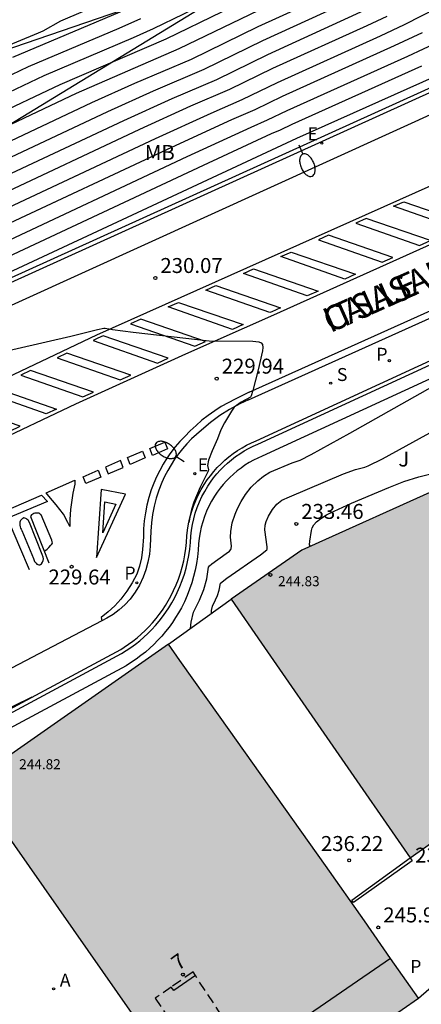
# Model space of a CAD drawing. Units: millimetres. Extents: x 578194 to 578544, y 4795540 to 4795790.
# Drawn here: x 578234 to 578254, y 4795638 to 4795688 of the extents above; entities that cross this region are included whole.
import ezdxf
from ezdxf.enums import TextEntityAlignment as Align

# ---------------------------------------------------------------- set-up
doc = ezdxf.new("R2010")
doc.units = ezdxf.units.MM
doc.linetypes.add('TRAZOS_NORMALES', pattern=[0.75, 0.5, -0.25])
for name, color, linetype in [('020104', 34, 'Continuous'), ('020107', 3, 'Continuous'), ('020204', 9, 'Continuous'), ('020308', 9, 'Continuous'), ('060108', 9, 'Continuous'), ('060111', 9, 'Continuous'), ('060113', 4, 'Continuous'), ('060119', 9, 'Continuous'), ('060124', 9, 'Continuous'), ('060130', 9, 'Continuous'), ('070105', 6, 'Continuous'), ('080104', 9, 'TRAZOS_NORMALES'), ('080110', 9, 'Continuous'), ('080201', 9, 'Continuous'), ('080202', 9, 'Continuous'), ('080303', 9, 'Continuous'), ('080306', 9, 'Continuous'), ('080308', 9, 'Continuous'), ('080312', 8, 'Continuous'), ('100301', 7, 'Continuous'), ('100302', 7, 'Continuous'), ('200205', 4, 'Continuous'), ('200305', 4, 'Continuous'), ('210102', 4, 'Continuous'), ('210203', 4, 'Continuous'), ('210204', 9, 'Continuous'), ('210205', 4, 'Continuous'), ('210303', 4, 'Continuous'), ('210304', 9, 'Continuous'), ('210305', 4, 'Continuous'), ('220104', 9, 'LINEA_ELECTRICA'), ('220207', 9, 'Continuous'), ('220307', 9, 'Continuous'), ('250202', 9, 'Continuous'), ('260101', 9, 'Continuous'), ('990501', 21, 'Continuous')]:
    doc.layers.add(name, color=color, linetype=linetype)
doc.layers.add('020105', color=24, linetype='Continuous', lineweight=30)
doc.layers.add('080111', color=7, linetype='Continuous', lineweight=30)
doc.styles.add('ARIAL', font='ARIAL.TTF', dxfattribs={"height": 1})
doc.styles.add('ARIALI', font='ARIALI.TTF', dxfattribs={"height": 1})
doc.styles.add('ROMANS', font='romans__.ttf', dxfattribs={"height": 1})
doc.linetypes.add('LINEA_ELECTRICA', pattern='A,7.5,-0.3,["E",Standard,S=0.25,R=0,X=-0.1,Y=-0.1],-0.3', length=8.1)

# ---------------------------------------------------------------- blocks, each defined once
blk = doc.blocks.new('COTAPU')
blk.add_circle((0, 0), 0.075)
blk = doc.blocks.new('PUNTO')
blk.add_circle((0, 0), 0.075)
blk = doc.blocks.new('BloquePortal')
blk.add_circle((0, 0), 0.075)
at = {"flags": 5}
blk.add_attdef('INDICE', text='', height=0.75, dxfattribs=at).set_placement((0, 0), align=Align.MIDDLE_CENTER)
blk = doc.blocks.new('ABAS')
blk.add_circle((0, 0), 0.055)
blk = doc.blocks.new('PLUVI2')
blk.add_circle((0, 0), 0.055)
blk = doc.blocks.new('SANEA')
blk.add_circle((0, 0), 0.055)
blk = doc.blocks.new('PLUVI3')
blk.add_circle((0, 0), 0.055)
blk = doc.blocks.new('REGALU')
blk.add_circle((0, 0), 0.055)
blk = doc.blocks.new('FAREDI')
blk.add_line((0, 0), (0.5, 0))
blk.add_lwpolyline([(0.5, 0, 0.159986), (0.538, -0.117, 0.106322), (0.675, -0.238, 0.071006), (0.858, -0.309, 0.057309), (1.099, -0.337, 0.057309), (1.339, -0.309, 0.071006), (1.522, -0.238, 0.106322), (1.659, -0.117, 0.159986), (1.697, 0, 0.159986), (1.659, 0.117, 0.106322), (1.522, 0.238, 0.071006), (1.339, 0.309, 0.057309), (1.099, 0.337, 0.057309), (0.858, 0.309, 0.071006), (0.675, 0.238, 0.106322), (0.538, 0.117, 0.159986)], format="xyb", close=True)

msp = doc.modelspace()

# ---------------------------------------------------------------- hatches: boundary and pattern name
at = {"layer": '990501'}
for points in [[(578255.881, 4795663.383), (578256.71, 4795662.143), (578256.841, 4795661.948), (578256.996, 4795661.717), (578257.029, 4795661.739), (578256.996, 4795661.789), (578257.029, 4795661.812), (578259.82, 4795657.723), (578259.851, 4795657.748), (578259.817, 4795657.792), (578259.849, 4795657.817), (578260.033, 4795657.563), (578260.199, 4795657.334), (578260.365, 4795657.105), (578260.53, 4795656.876), (578260.611, 4795656.765), (578260.696, 4795656.647), (578260.862, 4795656.418), (578261.028, 4795656.188), (578261.194, 4795655.959), (578261.36, 4795655.73), (578261.526, 4795655.501), (578261.692, 4795655.272), (578261.858, 4795655.043), (578262.024, 4795654.814), (578262.19, 4795654.585), (578262.356, 4795654.356), (578262.388, 4795654.312), (578263.5, 4795652.744), (578263.467, 4795652.72), (578263.41, 4795652.68), (578262.67, 4795652.159), (578260.938, 4795650.94), (578253.402, 4795645.636), (578245.958, 4795656.409), (578244.441, 4795658.604), (578247.981, 4795661.06), (578255.237, 4795664.345)], [(578241.296, 4795656.346), (578241.868, 4795655.541), (578243.887, 4795652.697), (578249.163, 4795645.266), (578251.113, 4795642.477), (578252.424, 4795640.602), (578253.822, 4795638.603), (578246.451, 4795633.497), (578244.165, 4795631.934), (578243.802, 4795631.68), (578243.617, 4795631.945), (578242.451, 4795633.6), (578242.374, 4795633.705), (578242.175, 4795633.981), (578240.938, 4795635.736), (578231.37, 4795649.413)]]:
    msp.add_hatch(color=256, dxfattribs=at).paths.add_polyline_path(points)

# ---------------------------------------------------------------- linework, layer by layer
at = {"layer": '020104', "flags": 128}
for points, elevation in [([(578262.245, 4795696.555), (578248.496, 4795689.382), (578247.129, 4795688.764), (578241.816, 4795686.192), (578236.661, 4795683.955), (578232.385, 4795681.94), (578230.775, 4795681.145), (578230.304, 4795680.933), (578227.751, 4795679.892), (578227.215, 4795679.634), (578226.051, 4795679.029), (578225.223, 4795678.626), (578219.54, 4795676.113), (578217.257, 4795674.914), (578211.078, 4795671.723), (578210.31, 4795671.404), (578209.916, 4795671.214), (578209.549, 4795671.005), (578207.318, 4795669.615), (578206.522, 4795669.154), (578202.282, 4795666.901), (578201.39, 4795666.397), (578197.446, 4795664.096), (578194.304, 4795662.346)], 225.5), ([(578232.249, 4795683.518), (578235.068, 4795684.859), (578239.538, 4795686.766), (578240.545, 4795687.21), (578246.63, 4795690.17)], 224.5), ([(578232.724, 4795677.994), (578240.643, 4795681.697), (578243.434, 4795682.977), (578244.991, 4795683.647), (578246.752, 4795684.503), (578251.92, 4795686.844), (578253.124, 4795687.408), (578258.266, 4795690.061)], 228), ([(578232.395, 4795686.018), (578234.783, 4795686.992), (578235.008, 4795687.102), (578235.9, 4795687.597), (578239.076, 4795688.96)], 223), ([(578232.453, 4795681.151), (578237.457, 4795683.504), (578239.609, 4795684.469), (578242.451, 4795685.683), (578245.79, 4795687.307), (578249.181, 4795688.874)], 226), ([(578194.304, 4795659.377), (578198.34, 4795661.628), (578204.659, 4795665.322), (578207.513, 4795666.848), (578208.028, 4795667.147), (578209.263, 4795667.918), (578211.072, 4795668.991), (578211.397, 4795669.153), (578211.929, 4795669.376), (578213.093, 4795670.015), (578214.244, 4795670.715), (578219.848, 4795673.64), (578220.278, 4795673.885), (578225.719, 4795676.291), (578226.868, 4795676.852), (578228.658, 4795677.784), (578229.436, 4795678.17), (578231.503, 4795679.036), (578232.589, 4795679.572), (578239.05, 4795682.601), (578241.472, 4795683.701), (578243.721, 4795684.665), (578246.271, 4795685.905), (578251.34, 4795688.232)], 227), ([(578232.521, 4795680.361), (578238.253, 4795683.052), (578240.541, 4795684.085), (578243.086, 4795685.174), (578246.03, 4795686.606), (578249.866, 4795688.367)], 226.5), ([(578239.606, 4795688.348), (578233.475, 4795685.762)], 223.5), ([(578232.182, 4795684.307), (578234.272, 4795685.31), (578238.815, 4795687.237), (578239.91, 4795687.719)], 224), ([(578254.004, 4795686.988), (578252.604, 4795686.336), (578246.993, 4795683.802), (578245.627, 4795683.138), (578244.445, 4795682.628), (578241.439, 4795681.246), (578232.792, 4795677.204)], 228.5), ([(578232.473, 4795676.224), (578242.235, 4795680.794), (578245.434, 4795682.27), (578246.262, 4795682.629), (578247.233, 4795683.101), (578253.289, 4795685.829), (578254.866, 4795686.558)], 229), ([(578253.974, 4795685.321), (578247.474, 4795682.4), (578246.897, 4795682.12), (578246.447, 4795681.925), (578243.032, 4795680.342), (578232.715, 4795675.521)], 229.5), ([(578243.449, 4795657.891), (578243.449, 4795658.034), (578243.499, 4795658.265), (578243.655, 4795658.573), (578243.746, 4795658.793), (578243.826, 4795659.063), (578243.893, 4795659.404), (578244.219, 4795659.657), (578245.903, 4795660.834), (578246.228, 4795661.086), (578246.242, 4795661.115), (578246.234, 4795661.233), (578246.119, 4795662.083), (578246.146, 4795662.321), (578246.19, 4795662.497), (578246.305, 4795662.777), (578246.499, 4795663.111), (578246.73, 4795663.373), (578246.974, 4795663.565), (578247.353, 4795663.744), (578250.06, 4795664.884), (578250.668, 4795665.106), (578251.13, 4795665.226), (578251.297, 4795665.287), (578252.014, 4795665.636), (578254.729, 4795667.124)], 233), ([(578248.407, 4795661.253), (578248.368, 4795661.333), (578248.372, 4795661.516), (578248.456, 4795662.046), (578248.5, 4795662.188), (578248.581, 4795662.336), (578248.717, 4795662.491), (578248.926, 4795662.656), (578249.22, 4795662.834), (578249.588, 4795663.021), (578250.47, 4795663.417), (578252.332, 4795664.202), (578253.088, 4795664.501), (578253.833, 4795664.744), (578254.703, 4795664.963)], 233.5)]:
    msp.add_lwpolyline(points, dxfattribs=dict(at, elevation=elevation))
at = {"layer": '020105', "flags": 128}
for points, elevation in [([(578232.317, 4795682.729), (578235.864, 4795684.407), (578241.18, 4795686.701), (578246.831, 4795689.444)], 225), ([(578252.233, 4795687.821), (578251.235, 4795687.351), (578246.512, 4795685.204), (578244.356, 4795684.156), (578242.404, 4795683.317), (578239.846, 4795682.149), (578232.656, 4795678.783)], 227.5), ([(578254.658, 4795684.813), (578247.714, 4795681.699), (578232.995, 4795674.837)], 230), ([(578229.556, 4795670.219), (578236.407, 4795671.789), (578237.735, 4795672.121), (578238.052, 4795672.187), (578238.121, 4795672.19), (578238.482, 4795672.122), (578239.529, 4795671.992), (578243.336, 4795671.551), (578245.515, 4795671.544), (578245.821, 4795671.509), (578245.93, 4795671.462), (578245.999, 4795671.373), (578246.025, 4795671.226), (578246.012, 4795671.055), (578245.791, 4795670.099), (578245.518, 4795669.062), (578245.435, 4795668.802), (578245.403, 4795668.741), (578244.937, 4795668.484), (578244.695, 4795668.322), (578244.589, 4795668.233), (578244.449, 4795668.03), (578244.102, 4795667.451), (578243.911, 4795667.093), (578243.745, 4795666.649), (578243.477, 4795666.043), (578243.304, 4795665.583), (578243.243, 4795665.315), (578243.293, 4795665.091), (578243.289, 4795665.028), (578242.879, 4795664.219), (578242.567, 4795663.472), (578242.451, 4795663.105), (578242.374, 4795662.796), (578242.313, 4795662.451)], 230), ([(578242.396, 4795657.131), (578242.424, 4795657.45), (578242.54, 4795657.961), (578242.852, 4795658.562), (578243.065, 4795659.096), (578243.211, 4795659.627), (578243.307, 4795660.216), (578243.353, 4795660.283), (578243.469, 4795660.384), (578244.192, 4795660.898), (578244.345, 4795661.018), (578244.421, 4795661.098), (578244.443, 4795661.15), (578244.447, 4795661.267), (578244.394, 4795661.716), (578244.412, 4795661.993), (578244.493, 4795662.44), (578244.633, 4795662.875), (578244.758, 4795663.156), (578244.94, 4795663.506), (578245.151, 4795663.851), (578245.439, 4795664.215), (578245.766, 4795664.538), (578246.063, 4795664.773), (578246.38, 4795664.973), (578247.498, 4795665.45), (578247.898, 4795665.579), (578248.447, 4795665.856), (578250.38, 4795666.931), (578258.74, 4795671.643)], 232.5), ([(578234.438, 4795653.69), (578232.623, 4795652.811), (578232.26, 4795652.651), (578229.802, 4795651.659), (578227.59, 4795650.804), (578227.029, 4795651.645), (578226.737, 4795651.887), (578221.346, 4795652.804), (578220.43, 4795652.988), (578219.631, 4795653.197), (578219.341, 4795653.316), (578219.227, 4795653.394), (578219.179, 4795653.472), (578219.179, 4795653.512), (578219.229, 4795653.591), (578220.589, 4795654.554), (578220.915, 4795654.817), (578221.082, 4795654.986), (578221.138, 4795655.07), (578221.16, 4795655.141), (578221.218, 4795655.823), (578221.214, 4795655.892), (578221.192, 4795655.936)], 230)]:
    msp.add_lwpolyline(points, dxfattribs=dict(at, elevation=elevation))
at = {"layer": '020107'}
msp.add_polyline3d([(578239.523, 4795688.321, 223.485), (578232.94, 4795686.065, 223.158)], dxfattribs=at)
at = {"layer": '060108'}
for points in [[(578245.299, 4795668.608, 230.014), (578259.03, 4795674.78, 230.199)], [(578244.873, 4795668.407, 230.004), (578244.359, 4795668.123, 229.983), (578243.864, 4795667.807, 229.962), (578243.392, 4795667.457, 229.941), (578242.943, 4795667.078, 229.919), (578242.691, 4795666.863, 229.91), (578242.45, 4795666.637, 229.901), (578242.219, 4795666.399, 229.892), (578242.001, 4795666.15, 229.883), (578241.795, 4795665.89, 229.874), (578241.601, 4795665.622, 229.865), (578241.421, 4795665.344, 229.856), (578241.255, 4795665.057, 229.847), (578241.102, 4795664.763, 229.838), (578240.964, 4795664.462, 229.828), (578240.811, 4795664.07, 229.821), (578240.681, 4795663.67, 229.814), (578240.577, 4795663.262, 229.807), (578240.498, 4795662.848, 229.8), (578240.444, 4795662.431, 229.793), (578240.416, 4795662.011, 229.785)], [(578245.299, 4795668.608, 230.014), (578244.873, 4795668.407, 230.004)], [(578240.416, 4795662.011, 229.785), (578240.372, 4795661.263, 229.78)], [(578240.372, 4795661.263, 229.78), (578240.335, 4795660.863, 229.777), (578240.263, 4795660.469, 229.773), (578240.157, 4795660.081, 229.769), (578240.017, 4795659.705, 229.765), (578239.84, 4795659.318, 229.766), (578239.622, 4795658.952, 229.767), (578239.367, 4795658.611, 229.767), (578239.111, 4795658.331, 229.769), (578238.829, 4795658.076, 229.77), (578238.525, 4795657.848, 229.772), (578238.2, 4795657.65, 229.773)], [(578237.951, 4795657.52, 229.776), (578230.951, 4795653.869, 229.836)], [(578238.2, 4795657.65, 229.773), (578237.951, 4795657.52, 229.776)]]:
    msp.add_polyline3d(points, dxfattribs=at)
at = {"layer": '060111'}
msp.add_polyline3d([(578257.617, 4795685.46, 230.41), (578227.429, 4795671.778, 230.075)], dxfattribs=at)
at = {"layer": '060113'}
for points in [[(578245.34, 4795668.986, 230.017), (578258.895, 4795675.08, 230.199)], [(578245.34, 4795668.986, 230.017), (578244.635, 4795668.639, 229.9)], [(578244.635, 4795668.639, 229.9), (578244.284, 4795668.457, 229.887), (578243.941, 4795668.26, 229.873), (578243.608, 4795668.047, 229.859), (578243.285, 4795667.819, 229.845), (578242.973, 4795667.576, 229.832), (578242.673, 4795667.319, 229.818), (578242.385, 4795667.048, 229.804), (578242.11, 4795666.764, 229.79), (578241.866, 4795666.507, 229.784), (578241.635, 4795666.239, 229.777), (578241.418, 4795665.96, 229.77), (578241.215, 4795665.67, 229.763), (578241.027, 4795665.37, 229.756), (578240.854, 4795665.061, 229.749), (578240.697, 4795664.744, 229.742), (578240.556, 4795664.42, 229.735), (578240.432, 4795664.089, 229.728), (578240.311, 4795663.708, 229.722), (578240.212, 4795663.321, 229.715), (578240.135, 4795662.929, 229.709), (578240.08, 4795662.533, 229.702), (578240.048, 4795662.134, 229.696), (578240.038, 4795661.735, 229.689)], [(578240.038, 4795661.735, 229.689), (578239.99, 4795661.103, 229.675)], [(578239.99, 4795661.103, 229.675), (578239.938, 4795660.681, 229.667), (578239.842, 4795660.267, 229.659), (578239.703, 4795659.865, 229.651), (578239.474, 4795659.422, 229.646), (578239.206, 4795659.001, 229.64), (578238.901, 4795658.606, 229.634), (578238.598, 4795658.276, 229.636), (578238.269, 4795657.971, 229.638), (578237.916, 4795657.693, 229.639)], [(578237.916, 4795657.693, 229.639), (578237.951, 4795657.52, 229.638)]]:
    msp.add_polyline3d(points, dxfattribs=at)
at = {"layer": '060119'}
msp.add_polyline3d([(578227.338, 4795671.978, 230.075), (578257.527, 4795685.66, 230.41)], dxfattribs=at)
at = {"layer": '060124'}
msp.add_polyline3d([(578215.787, 4795643.667, 230.695), (578238.905, 4795656.091, 229.902), (578239.071, 4795656.194, 229.902), (578239.294, 4795656.346, 229.903), (578239.511, 4795656.505, 229.904), (578239.722, 4795656.674, 229.905), (578239.926, 4795656.85, 229.906), (578240.123, 4795657.034, 229.907), (578240.313, 4795657.226, 229.908), (578240.495, 4795657.425, 229.909), (578240.669, 4795657.631, 229.91), (578240.835, 4795657.843, 229.911), (578240.992, 4795658.062, 229.913), (578241.141, 4795658.287, 229.914), (578241.281, 4795658.518, 229.915), (578241.412, 4795658.753, 229.916), (578241.553, 4795659.035, 229.915), (578241.681, 4795659.323, 229.914), (578241.796, 4795659.616, 229.913), (578241.897, 4795659.914, 229.912), (578241.985, 4795660.216, 229.911), (578242.059, 4795660.522, 229.91), (578242.118, 4795660.832, 229.909), (578242.164, 4795661.143, 229.908), (578242.195, 4795661.457, 229.907), (578242.213, 4795661.776, 229.906), (578242.246, 4795662.075, 229.911), (578242.297, 4795662.378, 229.915), (578242.364, 4795662.678, 229.919), (578242.446, 4795662.974, 229.923), (578242.545, 4795663.265, 229.928), (578242.659, 4795663.55, 229.932), (578242.788, 4795663.828, 229.936), (578242.932, 4795664.1, 229.94), (578243.09, 4795664.362, 229.944), (578243.238, 4795664.583, 229.954), (578243.396, 4795664.797, 229.964), (578243.564, 4795665.002, 229.974), (578243.741, 4795665.2, 229.984), (578243.927, 4795665.389, 229.994), (578244.122, 4795665.57, 230.004), (578244.325, 4795665.741, 230.014), (578244.536, 4795665.903, 230.024), (578244.754, 4795666.054, 230.034), (578244.979, 4795666.196, 230.044), (578245.21, 4795666.327, 230.054), (578245.447, 4795666.447, 230.064), (578245.685, 4795666.553, 230.074), (578276.247, 4795680.629, 230.64)], dxfattribs=at)
at = {"layer": '060130'}
for points in [[(578242.643, 4795639.742, 236.224), (578241.558, 4795638.992, 236.221), (578241.436, 4795639.168, 236.216)], [(578253.822, 4795638.603, 236.339), (578255.374, 4795639.968, 236.466)]]:
    msp.add_polyline3d(points, dxfattribs=at)
at = {"layer": '070105'}
for points in [[(578215.402, 4795643.228, 230.698), (578238.944, 4795655.88, 229.807), (578239.18, 4795656.027, 229.808), (578239.41, 4795656.182, 229.809), (578239.633, 4795656.347, 229.81), (578239.85, 4795656.52, 229.811), (578240.06, 4795656.702, 229.812), (578240.262, 4795656.891, 229.813), (578240.457, 4795657.088, 229.814), (578240.645, 4795657.293, 229.815), (578240.824, 4795657.505, 229.816), (578240.994, 4795657.724, 229.817), (578241.157, 4795657.949, 229.818), (578241.31, 4795658.18, 229.819), (578241.454, 4795658.417, 229.82), (578241.588, 4795658.66, 229.821), (578241.733, 4795658.95, 229.821), (578241.865, 4795659.246, 229.82), (578241.983, 4795659.547, 229.819), (578242.088, 4795659.854, 229.818), (578242.178, 4795660.165, 229.817), (578242.254, 4795660.48, 229.816), (578242.315, 4795660.798, 229.815), (578242.362, 4795661.119, 229.814), (578242.395, 4795661.441, 229.813), (578242.412, 4795661.765, 229.812), (578242.445, 4795662.059, 229.817), (578242.494, 4795662.352, 229.821), (578242.559, 4795662.641, 229.825), (578242.638, 4795662.926, 229.829), (578242.733, 4795663.207, 229.834), (578242.843, 4795663.482, 229.838), (578242.968, 4795663.751, 229.842), (578243.107, 4795664.013, 229.846), (578243.259, 4795664.267, 229.85), (578243.402, 4795664.48, 229.86), (578243.555, 4795664.685, 229.87), (578243.717, 4795664.884, 229.88), (578243.888, 4795665.075, 229.89), (578244.068, 4795665.258, 229.9), (578244.256, 4795665.432, 229.91), (578244.451, 4795665.597, 229.92), (578244.655, 4795665.753, 229.93), (578244.865, 4795665.899, 229.94), (578245.082, 4795666.036, 229.95), (578245.305, 4795666.162, 229.96), (578245.534, 4795666.278, 229.97), (578245.767, 4795666.383, 229.98), (578273.564, 4795679.173, 230.618)], [(578269.329, 4795676.521, 232.735), (578245.992, 4795665.783, 232.199), (578245.764, 4795665.681, 232.189), (578245.547, 4795665.571, 232.179), (578245.335, 4795665.451, 232.169), (578245.128, 4795665.321, 232.159), (578244.928, 4795665.182, 232.149), (578244.735, 4795665.033, 232.139), (578244.549, 4795664.876, 232.129), (578244.37, 4795664.711, 232.119), (578244.199, 4795664.537, 232.109), (578244.036, 4795664.355, 232.099), (578243.882, 4795664.167, 232.089), (578243.737, 4795663.971, 232.079), (578243.602, 4795663.769, 232.069), (578243.456, 4795663.527, 232.065), (578243.324, 4795663.278, 232.061), (578243.206, 4795663.022, 232.057), (578243.101, 4795662.76, 232.053), (578243.011, 4795662.493, 232.048), (578242.935, 4795662.222, 232.044), (578242.874, 4795661.947, 232.04), (578242.827, 4795661.669, 232.036), (578242.795, 4795661.382, 232.031), (578242.778, 4795661.067, 232.032), (578242.745, 4795660.733, 232.033), (578242.696, 4795660.4, 232.034), (578242.632, 4795660.07, 232.035), (578242.553, 4795659.743, 232.036), (578242.46, 4795659.42, 232.037), (578242.351, 4795659.102, 232.038), (578242.229, 4795658.788, 232.039), (578242.092, 4795658.481, 232.04), (578241.941, 4795658.181, 232.04), (578241.801, 4795657.929, 232.039), (578241.652, 4795657.683, 232.038), (578241.493, 4795657.442, 232.037), (578241.325, 4795657.209, 232.036), (578241.148, 4795656.982, 232.035), (578240.962, 4795656.762, 232.034), (578240.767, 4795656.549, 232.033), (578240.565, 4795656.344, 232.032), (578240.354, 4795656.148, 232.031), (578240.137, 4795655.959, 232.03), (578239.912, 4795655.78, 232.029), (578239.68, 4795655.609, 232.028), (578239.441, 4795655.447, 232.027), (578239.171, 4795655.274, 232.213), (578216.18, 4795642.918, 232.44)], [(578241.296, 4795656.346, 231.993), (578244.441, 4795658.604, 233.477)]]:
    msp.add_polyline3d(points, dxfattribs=at)
at = {"layer": '080104'}
for points in [[(578242.643, 4795639.742, 236.205), (578242.525, 4795639.922, 236.204), (578241.436, 4795639.168, 236.216)], [(578243.955, 4795637.747, 236.211), (578242.643, 4795639.742, 236.205)], [(578241.436, 4795639.168, 236.216), (578240.62, 4795638.601, 236.213), (578241.876, 4795636.772, 236.202), (578241.161, 4795636.289, 236.197), (578241.346, 4795635.992, 236.2), (578240.938, 4795635.736, 236.203)]]:
    msp.add_polyline3d(points, dxfattribs=at)
at = {"layer": '080110'}
msp.add_polyline3d([(578252.415, 4795640.595, 241.202), (578245.05, 4795635.542, 238.607)], dxfattribs=at)
at = {"layer": '080111'}
for points in [[(578255.881, 4795663.383, 233.646), (578255.237, 4795664.345, 233.825), (578247.981, 4795661.06, 233.477), (578244.441, 4795658.604, 233.477)], [(578244.441, 4795658.604, 233.477), (578245.958, 4795656.409, 233.935), (578253.402, 4795645.636, 236.179)], [(578241.296, 4795656.346, 231.993), (578231.37, 4795649.413, 233.993)], [(578241.868, 4795655.541, 234.993), (578241.296, 4795656.346, 231.993)], [(578252.424, 4795640.602, 236.299), (578251.113, 4795642.477, 236.261), (578249.163, 4795645.266, 236.205), (578243.887, 4795652.697, 235.993), (578241.868, 4795655.541, 234.993)], [(578253.402, 4795645.636, 236.179), (578260.938, 4795650.94, 236.128)], [(578240.938, 4795635.736, 236.203), (578231.37, 4795649.413, 233.993)], [(578253.822, 4795638.603, 236.339), (578252.424, 4795640.602, 236.299)], [(578246.451, 4795633.497, 236.256), (578253.822, 4795638.603, 236.339)]]:
    msp.add_polyline3d(points, dxfattribs=at)
at = {"layer": '210102'}
msp.add_polyline3d([(578253.402, 4795645.636, 236.179), (578253.507, 4795645.49, 236.178), (578250.57, 4795643.396, 236.19), (578250.476, 4795643.527, 236.192)], close=True, dxfattribs=at)
at = {"layer": '220104'}
msp.add_polyline3d([(578270.461, 4795705.063, 235.467), (578214.866, 4795671.116, 233.655), (578194.304, 4795658.192, 233.952)], dxfattribs=at)
at = {"layer": '260101'}
for points in [[(578328.449, 4795716.006, 231.293), (578318.063, 4795711.378, 231.297), (578302.906, 4795704.703, 231.177), (578277.723, 4795693.413, 230.77), (578258.488, 4795684.735, 230.417), (578227.819, 4795670.792, 230.037), (578222.954, 4795668.424, 230.009), (578218.437, 4795666.159, 229.916), (578215.546, 4795664.652, 229.848), (578212.673, 4795663.108, 229.78), (578209.82, 4795661.53, 229.711), (578201.928, 4795657.174, 229.547), (578194.304, 4795652.95, 229.456)], [(578307.093, 4795699.948, 231.013), (578285.593, 4795690.365, 230.667), (578263.674, 4795680.553, 230.304), (578246.55, 4795672.851, 230.036), (578242.15, 4795670.882, 229.971), (578236.637, 4795668.391, 229.868), (578232.253, 4795666.319, 229.779), (578231.92, 4795666.498, 229.79), (578231.223, 4795666.72, 229.807), (578230.509, 4795666.877, 229.823), (578229.98, 4795666.95, 229.836), (578229.447, 4795666.988, 229.849), (578228.913, 4795666.99, 229.862), (578228.38, 4795666.956, 229.874), (578227.757, 4795666.87, 229.869), (578227.143, 4795666.735, 229.863), (578226.577, 4795666.563, 229.858)], [(578307.093, 4795699.948, 231.013), (578306.597, 4795699.769, 231.011), (578305.893, 4795699.609, 231.008), (578305.313, 4795699.531, 231.01), (578304.727, 4795699.498, 231.011), (578304.141, 4795699.513, 231.012), (578302.905, 4795699.622, 231.033), (578302.046, 4795699.762, 231.044), (578301.059, 4795699.827, 231.041), (578300.518, 4795699.8, 231.054), (578299.982, 4795699.73, 231.067), (578299.445, 4795699.597, 231.053), (578298.926, 4795699.411, 231.038), (578276.045, 4795689.056, 230.612), (578259.594, 4795681.639, 230.32), (578237.68, 4795671.846, 229.983), (578226.577, 4795666.563, 229.862)], [(578237.683, 4795660.69, 229.634), (578239.135, 4795663.874, 229.642), (578237.921, 4795664.103, 229.642), (578237.683, 4795660.69, 229.634)], [(578235.077, 4795661.003, 229.543), (578235.148, 4795661.06, 229.543), (578235.206, 4795661.108, 229.543), (578235.236, 4795661.135, 229.543), (578235.292, 4795661.194, 229.544), (578235.403, 4795661.311, 229.545), (578235.451, 4795661.372, 229.545), (578235.477, 4795661.414, 229.545), (578235.473, 4795661.479, 229.545), (578235.446, 4795661.562, 229.541), (578234.906, 4795662.834, 229.503), (578234.884, 4795662.859, 229.503), (578234.848, 4795662.888, 229.503), (578234.801, 4795662.912, 229.503), (578234.75, 4795662.923, 229.503), (578234.699, 4795662.918, 229.503), (578234.643, 4795662.915, 229.5), (578234.593, 4795662.913, 229.492), (578234.546, 4795662.9, 229.489), (578234.493, 4795662.874, 229.485), (578234.422, 4795662.83, 229.482), (578234.372, 4795662.755, 229.476), (578235.305, 4795660.434, 229.571)], [(578233.363, 4795662.338, 229.504), (578233.835, 4795661.229, 229.531), (578234.32, 4795660.092, 229.558)], [(578233.944, 4795662.052, 229.505), (578234.526, 4795660.639, 229.554), (578234.586, 4795660.504, 229.576), (578234.655, 4795660.415, 229.576), (578234.699, 4795660.365, 229.576), (578234.742, 4795660.339, 229.576), (578234.789, 4795660.324, 229.576), (578234.844, 4795660.322, 229.577), (578234.884, 4795660.34, 229.579), (578234.931, 4795660.373, 229.582), (578234.986, 4795660.461, 229.581), (578235.006, 4795660.551, 229.58), (578235.023, 4795660.637, 229.574), (578235.01, 4795660.719, 229.573), (578234.967, 4795660.842, 229.571), (578234.326, 4795662.459, 229.536), (578234.255, 4795662.564, 229.529), (578234.217, 4795662.607, 229.54), (578234.182, 4795662.629, 229.535), (578234.143, 4795662.658, 229.535), (578234.101, 4795662.675, 229.533), (578234.051, 4795662.682, 229.525), (578234.002, 4795662.659, 229.533), (578233.964, 4795662.639, 229.534), (578233.923, 4795662.603, 229.529), (578233.884, 4795662.559, 229.523), (578233.858, 4795662.522, 229.529), (578233.843, 4795662.473, 229.521), (578233.844, 4795662.399, 229.52), (578233.848, 4795662.313, 229.518), (578233.862, 4795662.242, 229.514), (578233.881, 4795662.17, 229.517), (578233.905, 4795662.119, 229.519), (578233.944, 4795662.052, 229.505)]]:
    msp.add_polyline3d(points, dxfattribs=at)
for points in [[(578253.085, 4795678.533, 230.005), (578256.292, 4795677.43, 229.926), (578255.752, 4795677.187, 229.896), (578252.573, 4795678.304, 230)], [(578251.202, 4795677.692, 230.19), (578250.69, 4795677.463, 230.182), (578253.876, 4795676.343, 229.889), (578254.416, 4795676.586, 229.919)], [(578249.32, 4795676.85, 230.161), (578248.809, 4795676.622, 230.153), (578252.001, 4795675.5, 229.881), (578252.54, 4795675.742, 230.131)], [(578247.437, 4795676.008, 230.132), (578250.664, 4795674.898, 229.903), (578250.126, 4795674.656, 229.874), (578246.927, 4795675.78, 229.98)], [(578245.554, 4795675.167, 229.974), (578248.787, 4795674.054, 230.073), (578248.25, 4795673.813, 229.867), (578245.045, 4795674.939, 229.973)], [(578243.671, 4795674.326, 230.074), (578246.912, 4795673.21, 230.043), (578246.476, 4795673.015, 230.036), (578246.375, 4795672.97, 230.035), (578243.162, 4795674.099, 229.966)], [(578241.788, 4795673.485, 229.959), (578245.032, 4795672.369, 229.88), (578244.495, 4795672.128, 229.853), (578241.28, 4795673.258, 229.96)], [(578239.904, 4795672.643, 229.952), (578239.398, 4795672.417, 230.009), (578242.614, 4795671.287, 229.979), (578243.15, 4795671.527, 229.987)], [(578238.021, 4795671.801, 229.988), (578237.757, 4795671.683, 229.983), (578237.524, 4795671.572, 229.981), (578240.74, 4795670.442, 229.947), (578241.273, 4795670.683, 229.956)], [(578236.195, 4795670.94, 229.935), (578235.708, 4795670.708, 229.961), (578238.869, 4795669.597, 229.912), (578239.401, 4795669.837, 229.922)], [(578234.378, 4795670.076, 229.946), (578233.891, 4795669.844, 229.941), (578236.999, 4795668.752, 229.877), (578237.53, 4795668.992, 229.848)], [(578232.562, 4795669.211, 229.916), (578235.681, 4795668.138, 229.84), (578235.164, 4795667.894, 229.84), (578232.075, 4795668.98, 229.919)], [(578230.745, 4795668.347, 229.906), (578230.258, 4795668.115, 229.901), (578233.341, 4795667.032, 229.808), (578233.857, 4795667.276, 229.814)], [(578241.107, 4795666.48, 229.801), (578241.238, 4795666.138, 229.807), (578240.492, 4795665.813, 229.779), (578240.361, 4795666.155, 229.773)], [(578239.988, 4795666.028, 229.775), (578240.119, 4795665.686, 229.781), (578239.373, 4795665.361, 229.753), (578239.242, 4795665.703, 229.747)], [(578238.89, 4795665.556, 229.755), (578238.144, 4795665.231, 229.727), (578238.275, 4795664.889, 229.733), (578239.021, 4795665.214, 229.761)], [(578237.768, 4795665.07, 229.716), (578237.899, 4795664.728, 229.722), (578237.153, 4795664.403, 229.694), (578237.022, 4795664.745, 229.688)], [(578236.607, 4795664.573, 229.696), (578236.6, 4795664.378, 229.669), (578236.501, 4795663.923, 229.653), (578236.39, 4795663.098, 229.635), (578236.355, 4795662.602, 229.625), (578236.347, 4795662.248, 229.629), (578236.255, 4795662.447, 229.623), (578236.026, 4795662.861, 229.62), (578235.672, 4795663.335, 229.633), (578235.304, 4795663.776, 229.635), (578235.165, 4795663.936, 229.658)], [(578234.938, 4795663.819, 229.634), (578235.227, 4795663.504, 229.625), (578231.592, 4795661.978, 229.53), (578231.251, 4795662.235, 229.544)], [(578238.104, 4795663.479, 229.642), (578238.657, 4795663.376, 229.642), (578237.997, 4795661.926, 229.638)]]:
    msp.add_polyline3d(points, close=True, dxfattribs=at)

# ---------------------------------------------------------------- block references
at = {"layer": '020204', "rotation": 359.9987685839998}
for p in [(578240.637, 4795674.707, 230.068), (578243.711, 4795669.663, 229.937), (578247.698, 4795662.382, 233.458), (578236.442, 4795660.233, 229.635), (578250.348, 4795645.52, 236.216)]:
    msp.add_blockref('COTAPU', p, dxfattribs=at)
at = {"layer": '080201', "rotation": 359.9987685839998}
for p in [(578246.402, 4795659.825, 244.833), (578251.806, 4795642.154, 245.907)]:
    msp.add_blockref('PUNTO', p, dxfattribs=at)
at = {"layer": '080202', "rotation": 359.9987685839998}
msp.add_blockref('BloquePortal', (578242.015, 4795639.791), dxfattribs=at)
at = {"layer": '200205', "rotation": 359.9987685839998}
msp.add_blockref('ABAS', (578235.54, 4795639.076, 236.164), dxfattribs=at)
at = {"layer": '210203', "rotation": 359.9987685839998}
msp.add_blockref('PLUVI2', (578252.363, 4795670.567, 230.125), dxfattribs=at)
at = {"layer": '210204', "rotation": 359.9987685839998}
msp.add_blockref('SANEA', (578249.425, 4795669.438, 230.075), dxfattribs=at)
at = {"layer": '210205', "rotation": 359.9987685839998}
msp.add_blockref('PLUVI3', (578239.708, 4795659.427, 229.625), dxfattribs=at)
at = {"layer": '220207', "rotation": 359.9987685839998}
for p in [(578248.981, 4795681.466, 230.312), (578242.613, 4795664.899, 229.89)]:
    msp.add_blockref('REGALU', p, dxfattribs=at)
at = {"layer": '250202'}
for p, rotation in [((578247.826, 4795681.375, 230.231), 292.9962958513506), ((578242.076, 4795665.485, 229.878), 146.6476934214857)]:
    msp.add_blockref('FAREDI', p, dxfattribs=dict(at, rotation=rotation))

# ---------------------------------------------------------------- texts
at = {"layer": '020308', "style": 'ARIAL'}
for s, p in [('230.07', (578240.887, 4795674.957, 230.061)), ('229.94', (578243.961, 4795669.913, 229.93)), ('233.46', (578247.948, 4795662.632, 233.451)), ('229.64', (578235.277, 4795659.344, 229.628)), ('236.22', (578248.931, 4795645.985, 236.209)), ('236.15', (578253.655, 4795645.402, 236.141)), ('245.91', (578252.056, 4795642.404, 245.9))]:
    msp.add_text(s, height=0.75, rotation=359.9988, dxfattribs=at).set_placement(p)
at = {"layer": '080303', "style": 'ARIAL'}
for s, p in [('244.83', (578246.786, 4795659.259, 244.826)), ('244.82', (578233.813, 4795650.085, 244.815))]:
    msp.add_text(s, height=0.5, rotation=359.9988, dxfattribs=at).set_placement(p)
at = {"layer": '080306', "style": 'ARIALI'}
msp.add_text('ITSASALDE', height=1.25, rotation=23.9754, dxfattribs=at).set_placement((578249.394, 4795671.936))
at = {"layer": '080308', "style": 'ARIALI'}
msp.add_text('7', height=0.75, rotation=35.9168, dxfattribs=at).set_placement((578241.785, 4795639.966))
at = {"layer": '080312', "style": 'ARIALI'}
msp.add_text('CALLE            DE', height=1.24996, rotation=24.0421, dxfattribs=at).set_placement((578249.394, 4795671.936))
at = {"layer": '100301', "style": 'ARIAL'}
msp.add_text('MB', height=0.75, rotation=359.9988, dxfattribs=at).set_placement((578240.106, 4795680.624))
at = {"layer": '100302', "style": 'ARIAL'}
msp.add_text('J', height=0.75, rotation=359.9988, dxfattribs=at).set_placement((578252.815, 4795665.256))
at = {"layer": '200305', "style": 'ROMANS'}
msp.add_text('A', height=0.65, rotation=359.9988, dxfattribs=at).set_placement((578235.847, 4795639.188, 236.157))
at = {"layer": '210303', "style": 'ROMANS'}
for p in [(578251.711, 4795670.557, 230.118), (578253.405, 4795639.874, 236.263)]:
    msp.add_text('P', height=0.65, rotation=359.9988, dxfattribs=at).set_placement(p)
at = {"layer": '210304', "style": 'ROMANS'}
msp.add_text('S', height=0.65, rotation=359.9988, dxfattribs=at).set_placement((578249.731, 4795669.544, 230.068))
at = {"layer": '210305', "style": 'ROMANS'}
msp.add_text('P', height=0.65, rotation=359.9988, dxfattribs=at).set_placement((578239.085, 4795659.592, 229.618))
at = {"layer": '220307', "style": 'ROMANS'}
for p in [(578248.257, 4795681.605, 230.305), (578242.76, 4795665.021, 229.883)]:
    msp.add_text('E', height=0.65, rotation=359.9988, dxfattribs=at).set_placement(p)

doc.saveas('drawing.dxf')
